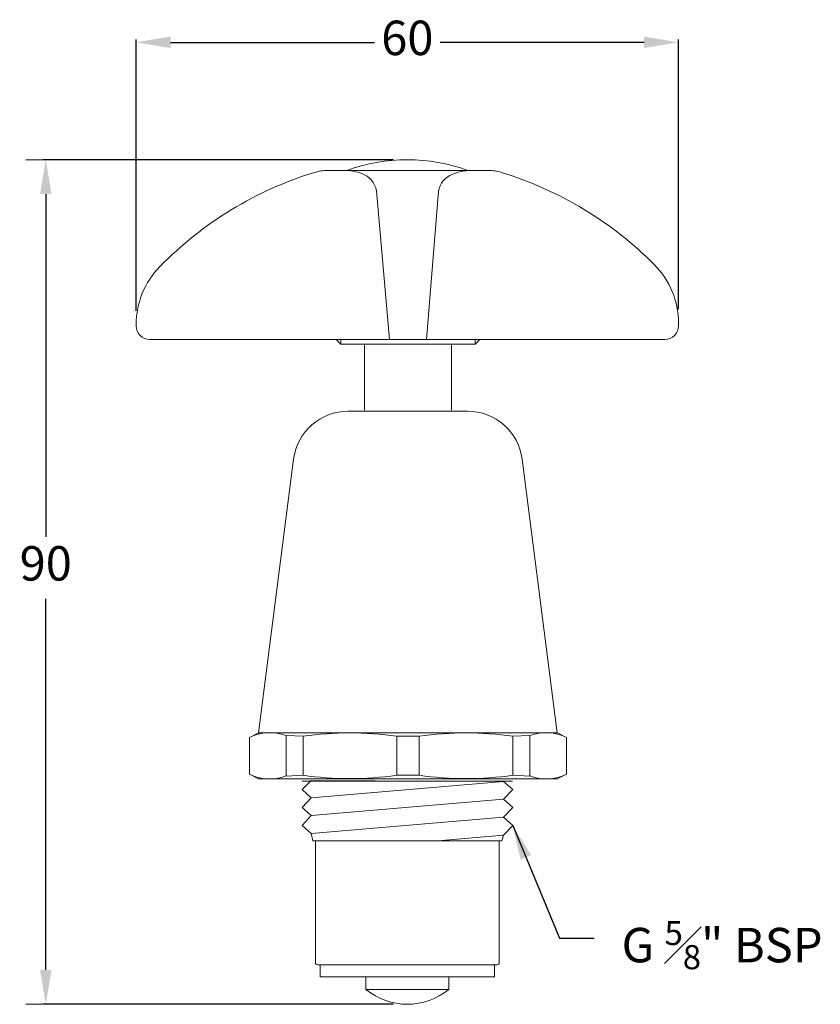
# Model space of a CAD drawing. Units: millimetres. Extents: x 38584 to 38671, y 1462 to 1569.
import ezdxf

# ---------------------------------------------------------------- set-up
doc = ezdxf.new("R2010")
doc.units = ezdxf.units.MM
doc.header["$LTSCALE"] = 5
doc.layers.get('DEFPOINTS').update_dxf_attribs({"linetype": 'CONTINUOUS'})
doc.layers.add('AM_0', color=7, linetype='CONTINUOUS', lineweight=25)
doc.styles.add('ACANSTS', font='romans.shx', dxfattribs={"height": 2.723684})
doc.styles.get("Standard").update_dxf_attribs({"font": 'ISOCP.SHX'})
doc.dimstyles.new('AM_ISO$0', dxfattribs={"dimtxt": 2.72, "dimasz": 3, "dimexe": 0.3, "dimexo": 1.5, "dimgap": 1.5, "dimtad": 0, "dimtih": 1, "dimtoh": 1, "dimdec": 1, "dimrnd": 5, "dimzin": 1, "dimdsep": 46, "dimtxsty": 'ACANSTS', "dimcen": 1, "dimclrt": 256, "dimadec": 0, "dimazin": 2, "dimtol": 1, "dimtp": 0.1, "dimtm": 0.1, "dimtfac": 1, "dimtdec": 1, "dimtmove": 0, "dimatfit": 3, "dimfxl": 1, "dimtzin": 1, "dimarcsym": 0})
doc.dimstyles.new('AM_ISO$7', dxfattribs={"dimtxt": 2.72, "dimasz": 3, "dimexe": 0.3, "dimexo": 1.5, "dimgap": 1.5, "dimtad": 0, "dimtih": 1, "dimtoh": 1, "dimdec": 1, "dimrnd": 5, "dimzin": 1, "dimdsep": 46, "dimtxsty": 'ACANSTS', "dimcen": 1, "dimclrt": 256, "dimadec": 0, "dimazin": 2, "dimtol": 1, "dimtp": 0.1, "dimtm": 0.1, "dimtfac": 1, "dimtdec": 1, "dimtmove": 0, "dimatfit": 3, "dimfxl": 1, "dimtzin": 1, "dimarcsym": 0})

# ---------------------------------------------------------------- blocks, each defined once
blk = doc.blocks.new('*D680')
at = {"layer": 'AM_0', "color": 0, "lineweight": -2}
for p, q in [((38596.66, 1537.37), (38596.66, 1566.87)), ((38600.41, 1566.57), (38622.58, 1566.57)), ((38651.91, 1566.57), (38629.73, 1566.57)), ((38655.66, 1537.52), (38655.66, 1566.87))]:
    blk.add_line(p, q, dxfattribs=at)
at = {"layer": 'AM_0', "color": 0}
for points in [[(38600.41, 1567.2), (38600.41, 1565.95), (38596.66, 1566.57)], [(38651.91, 1565.95), (38651.91, 1567.2), (38655.66, 1566.57)]]:
    blk.add_solid(points, dxfattribs=at)
at = {"layer": 'DEFPOINTS', "color": 0}
for p in [(38655.66, 1566.57), (38596.66, 1535.87), (38655.66, 1536.02)]:
    blk.add_point(p, dxfattribs=at)
at = {"layer": 'AM_0', "insert": (38626.16, 1566.57), "char_height": 3.75, "attachment_point": 5}
blk.add_mtext('{60}', dxfattribs=at)
blk = doc.blocks.new('*D681')
at = {"layer": 'AM_0', "color": 0, "lineweight": -2}
for p, q in [((38624.66, 1553.8), (38586.52, 1553.8)), ((38586.82, 1550.05), (38586.82, 1512.77)), ((38586.82, 1465.64), (38586.82, 1506.02)), ((38624.66, 1461.89), (38586.52, 1461.89))]:
    blk.add_line(p, q, dxfattribs=at)
at = {"layer": 'AM_0', "color": 0}
for points in [[(38587.45, 1550.05), (38586.2, 1550.05), (38586.82, 1553.8)], [(38586.2, 1465.64), (38587.45, 1465.64), (38586.82, 1461.89)]]:
    blk.add_solid(points, dxfattribs=at)
at = {"layer": 'DEFPOINTS', "color": 0}
for p in [(38626.16, 1553.8), (38586.82, 1461.89), (38626.16, 1461.89)]:
    blk.add_point(p, dxfattribs=at)
at = {"layer": 'AM_0', "insert": (38586.82, 1509.39), "char_height": 3.75, "attachment_point": 5}
blk.add_mtext('{90}', dxfattribs=at)

msp = doc.modelspace()

# ---------------------------------------------------------------- linework, layer by layer
at = {"layer": 'AM_0', "lineweight": 15}
msp.add_line((38618.16, 1553.8), (38584.66, 1553.8), dxfattribs=at)
at = {"layer": 'AM_0', "lineweight": 20}
for p, q in [((38634.93, 1552.63), (38617.52, 1552.63)), ((38624.23, 1534.23), (38622.81, 1550.41)), ((38628.23, 1534.23), (38629.54, 1550.35)), ((38596.66, 1535.87), (38596.66, 1535.73)), ((38655.66, 1536.02), (38655.66, 1535.73)), ((38654.16, 1534.23), (38598.16, 1534.23)), ((38618.91, 1533.73), (38618.41, 1534.23)), ((38618.91, 1533.73), (38618.91, 1534.23)), ((38633.55, 1533.73), (38618.91, 1533.73)), ((38621.5, 1526.53), (38621.5, 1533.73)), ((38630.96, 1526.53), (38630.96, 1533.73)), ((38633.55, 1533.73), (38634.05, 1534.23)), ((38633.55, 1533.73), (38633.55, 1534.23)), ((38619.74, 1526.44), (38632.7, 1526.44)), ((38613.78, 1521.2), (38609.96, 1491.43)), ((38638.65, 1521.2), (38642.47, 1491.44)), ((38608.97, 1490.94), (38609.97, 1491.44)), ((38642.47, 1491.44), (38609.97, 1491.44)), ((38643.47, 1490.94), (38642.48, 1491.44)), ((38608.97, 1486.94), (38608.97, 1490.94)), ((38612.96, 1491.14), (38612.96, 1486.73)), ((38612.96, 1491.14), (38614.81, 1491.06)), ((38614.81, 1491.06), (38614.81, 1486.81)), ((38627.43, 1491.06), (38625.01, 1491.06)), ((38625.01, 1491.06), (38625.01, 1486.81)), ((38627.43, 1491.06), (38627.43, 1486.81)), ((38639.49, 1491.14), (38637.64, 1491.06)), ((38637.64, 1491.06), (38637.64, 1486.81)), ((38639.49, 1491.14), (38639.49, 1486.73)), ((38643.47, 1486.94), (38643.47, 1490.94)), ((38609.97, 1486.44), (38608.97, 1486.94)), ((38642.48, 1486.44), (38609.96, 1486.44)), ((38610.22, 1486.44), (38642.22, 1486.44)), ((38610.22, 1486.44), (38642.22, 1486.44)), ((38612.96, 1486.73), (38614.81, 1486.81)), ((38614.7, 1485.26), (38615.68, 1486.23)), ((38637.61, 1486.19), (38614.7, 1486.19)), ((38636.64, 1486.15), (38615.68, 1486.23)), ((38636.64, 1486.15), (38615.68, 1484.37)), ((38627.43, 1486.81), (38625.01, 1486.81)), ((38636.64, 1486.15), (38637.62, 1485.26)), ((38639.49, 1486.73), (38637.64, 1486.81)), ((38642.47, 1486.44), (38643.47, 1486.94)), ((38615.68, 1484.37), (38614.7, 1485.26)), ((38637.62, 1485.26), (38636.64, 1484.2)), ((38615.68, 1484.37), (38614.7, 1483.31)), ((38636.64, 1484.2), (38615.68, 1482.42)), ((38636.64, 1484.2), (38637.62, 1483.31)), ((38614.7, 1483.31), (38615.68, 1482.42)), ((38637.62, 1483.31), (38636.64, 1482.25)), ((38615.68, 1482.42), (38614.7, 1481.36)), ((38636.64, 1482.25), (38615.68, 1480.47)), ((38636.64, 1482.25), (38637.62, 1481.36)), ((38614.7, 1481.36), (38615.68, 1480.47)), ((38637.62, 1481.36), (38636.64, 1480.3)), ((38615.68, 1480.47), (38615.86, 1479.69)), ((38615.86, 1479.69), (38636.45, 1479.69)), ((38616.16, 1466.44), (38616.16, 1479.69)), ((38636.64, 1480.3), (38629.49, 1479.69)), ((38636.16, 1466.44), (38636.16, 1479.69)), ((38636.64, 1480.3), (38636.45, 1479.69)), ((38616.41, 1466.19), (38635.91, 1466.19)), ((38616.66, 1466.19), (38616.66, 1464.89)), ((38635.66, 1466.19), (38635.66, 1464.89)), ((38635.91, 1466.19), (38635.91, 1466.19)), ((38616.66, 1464.89), (38635.66, 1464.89)), ((38621.66, 1464.89), (38630.66, 1464.89)), ((38621.66, 1463.5), (38621.66, 1464.89)), ((38630.66, 1463.5), (38630.66, 1464.89)), ((38621.66, 1463.5), (38630.66, 1463.5)), ((38618.16, 1461.89), (38584.66, 1461.89))]:
    msp.add_line(p, q, dxfattribs=at)
for centre, radius, start, end in [((38626.16, 1534.5), 19.29, 69.9968, 110.0032), ((38617.52, 1547.63), 5, 90, 107.0927), ((38619.31, 1547.1), 5.53, 69.7708, 90), ((38633.15, 1547.1), 5.53, 90, 112.2032), ((38634.93, 1547.63), 5, 72.9427, 90), ((38627.81, 1514.18), 40, 107.0927, 135.5945), ((38620.35, 1549.95), 2.5, 10.6915, 69.7708), ((38632, 1549.91), 2.5, 112.2032, 169.8443), ((38624.67, 1514.17), 40, 44.8156, 72.9427), ((38605.66, 1535.87), 9, 135.5945, 180), ((38646.66, 1536.02), 9, 0, 44.8156), ((38598.16, 1535.73), 1.5, 180, 270), ((38654.16, 1535.73), 1.5, 270, 0), ((38619.74, 1520.44), 6, 90, 172.6856), ((38632.7, 1520.44), 6, 7.3144, 90), ((38611.2, 1486.41), 5.04, 69.5929, 116.1963), ((38619.91, 1455.89), 35.54, 81.7453, 98.2547), ((38632.54, 1455.89), 35.54, 81.7453, 98.2547), ((38641.25, 1486.41), 5.04, 63.8037, 110.4071), ((38611.2, 1491.46), 5.04, 243.8037, 290.4071), ((38619.91, 1521.99), 35.54, 261.7453, 278.2547), ((38632.54, 1521.99), 35.54, 261.7453, 278.2547), ((38641.25, 1491.46), 5.04, 249.5929, 296.1963), ((38616.41, 1466.44), 0.25, 180, 270), ((38635.91, 1466.44), 0.25, 270, 0), ((38626.16, 1468.99), 7.09, 230.622, 309.378)]:
    msp.add_arc(centre, radius, start, end, dxfattribs=at)

# ---------------------------------------------------------------- texts
at = {"layer": 'AM_0', "lineweight": 15, "insert": (38649.47, 1470.96), "char_height": 3.75, "width": 41.3515, "attachment_point": 1}
msp.add_mtext('\\A1;G {\\H0.7x;\\S5#8;}" BSP', dxfattribs=at)

# ---------------------------------------------------------------- dimensions: what is measured, and where the dimension line sits
at = {"layer": 'AM_0'}
dim = msp.add_linear_dim(base=(38655.66, 1566.57), p1=(38596.66, 1535.87), p2=(38655.66, 1536.02), text='{60}', dimstyle='AM_ISO$0', override={"dimtxt": 3.75, "dimasz": 3.75, "dimtxsty": 'Standard', "dimtol": 0, "dimlim": 0, "dimtp": 0.1, "dimtm": 0.1, "dimtfac": 1, "dimtdec": 0, "dimtolj": 0, "dimtzin": 1}, dxfattribs=at)
dim.commit()
dim.dimension.update_dxf_attribs({"geometry": '*D680', "text_midpoint": (38626.16, 1566.57), "dimtype": 160})
dim = msp.add_linear_dim(base=(38586.82, 1461.89), p1=(38626.16, 1553.8), p2=(38626.16, 1461.89), angle=90, text='{90}', dimstyle='AM_ISO$0', override={"dimtxt": 3.75, "dimasz": 3.75, "dimtxsty": 'Standard', "dimtol": 0}, dxfattribs=at)
dim.commit()
dim.dimension.update_dxf_attribs({"geometry": '*D681', "text_midpoint": (38586.82, 1509.39), "dimtype": 160})

# ---------------------------------------------------------------- leaders
at = {"layer": 'AM_0', "lineweight": 15, "annotation_type": 0, "has_hookline": 1, "hookline_direction": 0, "text_width": 19.8}
msp.add_leader([(38637.62, 1481.36), (38642.72, 1469.08), (38646.47, 1469.08)], dimstyle='AM_ISO$7', override={"dimasz": 3.75, "dimgap": 3, "dimtad": 0}, dxfattribs=at)

doc.saveas('drawing.dxf')
